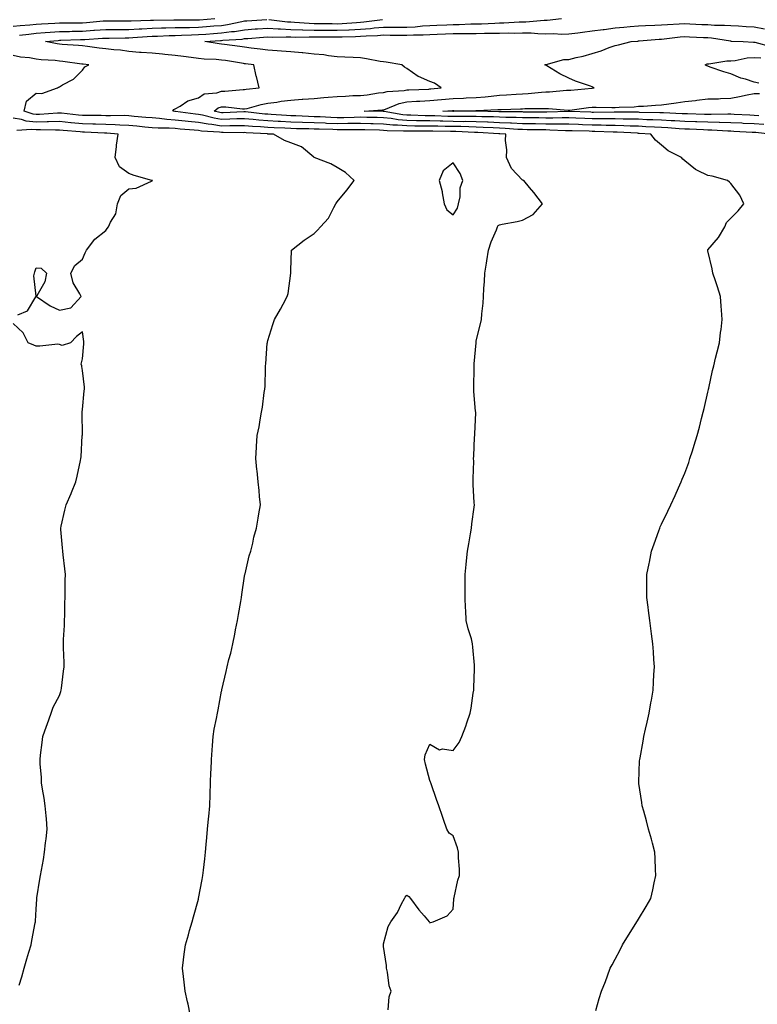
# Model space of a CAD drawing. Units: inches. Extents: x 992243 to 994883, y 7242458 to 7245098.
# Drawn here: x 994301 to 994619, y 7243856 to 7244281 of the extents above; entities that cross this region are included whole.
import ezdxf

# ---------------------------------------------------------------- set-up
doc = ezdxf.new("R2010")
doc.units = ezdxf.units.IN
doc.header["$MEASUREMENT"] = 0
doc.layers.add('Contour_99227242', color=7, linetype='Continuous', true_color=0x8e7b5b)

msp = doc.modelspace()

# ---------------------------------------------------------------- linework, layer by layer
at = {"layer": 'Contour_99227242'}
for points in [[(994298.05, 7244278.63, 3142), (994301.04, 7244278.93, 3142), (994305.34, 7244279.21, 3142), (994308.05, 7244279.48, 3142), (994310.34, 7244279.63, 3142), (994316.02, 7244279.89, 3142), (994318.05, 7244280.03, 3142), (994319.92, 7244280.05, 3142), (994326.17, 7244280.05, 3142), (994328.05, 7244280.07, 3142), (994329.77, 7244280.2, 3142), (994336.99, 7244280.86, 3142), (994338.05, 7244280.94, 3142), (994339.03, 7244280.94, 3142), (994346.98, 7244280.85, 3142), (994348.05, 7244280.85, 3142), (994349.08, 7244280.89, 3142), (994357.32, 7244281.19, 3142), (994358.05, 7244281.22, 3142), (994358.73, 7244281.24, 3142), (994367.46, 7244281.33, 3142), (994368.05, 7244281.35, 3142), (994368.61, 7244281.36, 3142), (994377.43, 7244281.3, 3142), (994378.05, 7244281.31, 3142), (994378.61, 7244281.36, 3142), (994385.24, 7244281.92, 3142)], [(994300.79, 7244274.66, 3141), (994304.78, 7244275.19, 3141), (994308.05, 7244275.51, 3141), (994311.91, 7244275.78, 3141), (994314, 7244275.97, 3141), (994318.05, 7244276.25, 3141), (994322.44, 7244276.31, 3141), (994323.62, 7244276.35, 3141), (994328.05, 7244276.42, 3141), (994332.92, 7244276.79, 3141), (994333.16, 7244276.81, 3141), (994338.05, 7244277.19, 3141), (994342.76, 7244277.21, 3141), (994343.33, 7244277.2, 3141), (994348.05, 7244277.21, 3141), (994352.52, 7244277.45, 3141), (994353.62, 7244277.49, 3141), (994358.05, 7244277.7, 3141), (994362.14, 7244277.83, 3141), (994363.98, 7244277.85, 3141), (994368.05, 7244277.96, 3141), (994371.92, 7244278.05, 3141), (994374.16, 7244278.03, 3141), (994378.05, 7244278.11, 3141), (994381.58, 7244278.39, 3141), (994384.8, 7244278.67, 3141), (994388.05, 7244278.92, 3141), (994390.7, 7244279.27, 3141), (994396.79, 7244280.66, 3141), (994398.05, 7244280.87, 3141), (994399.04, 7244280.93, 3141), (994407.6, 7244281.47, 3141)], [(994549.72, 7243853.59, 3140), (994551.16, 7243858.81, 3140), (994552.18, 7243861.92, 3140), (994553.88, 7243866.09, 3140), (994554.69, 7243868.56, 3140), (994555.92, 7243871.92, 3140), (994556.71, 7243873.26, 3140), (994558.05, 7243875.81, 3140), (994560.14, 7243879.83, 3140), (994561.21, 7243881.92, 3140), (994563.85, 7243886.12, 3140), (994566.22, 7243890.09, 3140), (994567.33, 7243891.92, 3140), (994567.61, 7243892.36, 3140), (994568.05, 7243893.08, 3140), (994571.49, 7243898.48, 3140), (994573.37, 7243901.92, 3140), (994574.27, 7243905.7, 3140), (994574.87, 7243908.74, 3140), (994575.58, 7243911.92, 3140), (994575.46, 7243914.51, 3140), (994575.3, 7243919.17, 3140), (994575.16, 7243921.92, 3140), (994574.13, 7243925.84, 3140), (994573.72, 7243927.59, 3140), (994572.46, 7243931.92, 3140), (994571.63, 7243935.5, 3140), (994570.36, 7243939.61, 3140), (994569.75, 7243941.92, 3140), (994569.58, 7243943.45, 3140), (994568.31, 7243951.66, 3140), (994568.28, 7243951.92, 3140), (994568.29, 7243952.16, 3140), (994568.6, 7243961.37, 3140), (994568.64, 7243961.92, 3140), (994568.77, 7243962.64, 3140), (994570.07, 7243969.9, 3140), (994570.48, 7243971.92, 3140), (994571.19, 7243975.06, 3140), (994571.83, 7243978.14, 3140), (994572.75, 7243981.92, 3140), (994573.51, 7243986.46, 3140), (994573.71, 7243987.58, 3140), (994574.43, 7243991.92, 3140), (994574.62, 7243995.35, 3140), (994574.8, 7243998.67, 3140), (994574.98, 7244001.92, 3140), (994574.8, 7244005.17, 3140), (994574.55, 7244008.42, 3140), (994574.34, 7244011.92, 3140), (994573.74, 7244016.23, 3140), (994573.57, 7244017.44, 3140), (994573, 7244021.92, 3140), (994572.4, 7244026.27, 3140), (994572.24, 7244027.73, 3140), (994571.7, 7244031.92, 3140), (994571.7, 7244035.57, 3140), (994571.77, 7244038.2, 3140), (994571.78, 7244041.92, 3140), (994572.69, 7244046.56, 3140), (994572.82, 7244047.15, 3140), (994573.72, 7244051.92, 3140), (994574.91, 7244055.06, 3140), (994576.89, 7244060.76, 3140), (994577.31, 7244061.92, 3140), (994577.54, 7244062.43, 3140), (994578.05, 7244063.54, 3140), (994580.79, 7244069.18, 3140), (994582.01, 7244071.92, 3140), (994583.97, 7244076, 3140), (994585.34, 7244079.21, 3140), (994586.57, 7244081.92, 3140), (994587.02, 7244082.95, 3140), (994588.05, 7244085.58, 3140), (994589.78, 7244090.19, 3140), (994590.34, 7244091.92, 3140), (994591.38, 7244095.25, 3140), (994592.22, 7244097.75, 3140), (994593.45, 7244101.92, 3140), (994594.45, 7244105.52, 3140), (994595.36, 7244109.23, 3140), (994596.08, 7244111.92, 3140), (994596.47, 7244113.5, 3140), (994598.05, 7244120.53, 3140), (994598.29, 7244121.68, 3140), (994598.34, 7244121.92, 3140), (994598.43, 7244122.3, 3140), (994600.12, 7244129.85, 3140), (994600.58, 7244131.92, 3140), (994601.42, 7244135.29, 3140), (994602.03, 7244137.94, 3140), (994603.05, 7244141.92, 3140), (994603.59, 7244146.38, 3140), (994603.74, 7244147.61, 3140), (994604.26, 7244151.92, 3140), (994603.97, 7244156, 3140), (994603.86, 7244157.73, 3140), (994603.57, 7244161.92, 3140), (994602.23, 7244166.1, 3140), (994601.36, 7244168.61, 3140), (994600.26, 7244171.92, 3140), (994599.92, 7244173.79, 3140), (994598.05, 7244181.65, 3140), (994598.01, 7244181.88, 3140), (994598.01, 7244181.92, 3140), (994598.02, 7244181.95, 3140), (994598.05, 7244181.99, 3140), (994602.62, 7244187.35, 3140), (994605.4, 7244191.92, 3140), (994606.09, 7244193.88, 3140), (994608.05, 7244195.76, 3140), (994611.14, 7244198.83, 3140), (994613.6, 7244201.92, 3140), (994611.81, 7244205.68, 3140), (994608.05, 7244210.71, 3140), (994607.36, 7244211.23, 3140), (994606.55, 7244211.92, 3140), (994599.95, 7244213.82, 3140), (994598.05, 7244214.15, 3140), (994593.66, 7244216.31, 3140), (994592.78, 7244216.65, 3140), (994588.05, 7244220.46, 3140), (994587.31, 7244221.18, 3140), (994586.64, 7244221.92, 3140), (994580.94, 7244224.81, 3140), (994578.05, 7244227.16, 3140), (994575.5, 7244229.37, 3140), (994573.48, 7244231.92, 3140), (994568.42, 7244232.29, 3140), (994568.05, 7244232.3, 3140), (994567.65, 7244232.32, 3140), (994558.94, 7244232.81, 3140), (994558.05, 7244232.83, 3140), (994557.12, 7244232.85, 3140), (994549.27, 7244233.14, 3140), (994548.05, 7244233.16, 3140), (994546.77, 7244233.2, 3140), (994539.48, 7244233.35, 3140), (994538.05, 7244233.39, 3140), (994536.57, 7244233.4, 3140), (994529.88, 7244233.75, 3140), (994528.05, 7244233.77, 3140), (994526.18, 7244233.79, 3140), (994520.02, 7244233.89, 3140), (994518.05, 7244233.91, 3140), (994515.97, 7244234, 3140), (994510.53, 7244234.4, 3140), (994508.05, 7244234.51, 3140), (994505.35, 7244234.62, 3140), (994501, 7244234.87, 3140), (994498.05, 7244234.99, 3140), (994494.92, 7244235.05, 3140), (994491.33, 7244235.2, 3140), (994488.05, 7244235.26, 3140), (994484.64, 7244235.33, 3140), (994481.49, 7244235.36, 3140), (994478.05, 7244235.43, 3140), (994474.5, 7244235.47, 3140), (994471.59, 7244235.46, 3140), (994468.05, 7244235.51, 3140), (994464.1, 7244235.87, 3140), (994462.02, 7244235.89, 3140), (994458.05, 7244236.31, 3140), (994453.55, 7244236.42, 3140), (994452.58, 7244236.45, 3140), (994448.05, 7244236.56, 3140), (994443.48, 7244236.49, 3140), (994442.63, 7244236.5, 3140), (994438.05, 7244236.43, 3140), (994433.35, 7244236.62, 3140), (994432.77, 7244236.64, 3140), (994428.05, 7244236.82, 3140), (994423.09, 7244236.96, 3140), (994423, 7244236.97, 3140), (994418.05, 7244237.12, 3140), (994413.5, 7244237.37, 3140), (994412.53, 7244237.44, 3140), (994408.05, 7244237.7, 3140), (994404.14, 7244238.01, 3140), (994401.68, 7244238.29, 3140), (994398.05, 7244238.6, 3140), (994394.66, 7244238.53, 3140), (994391.59, 7244238.38, 3140), (994388.05, 7244238.32, 3140), (994384.92, 7244238.8, 3140), (994379.79, 7244240.18, 3140), (994378.05, 7244240.51, 3140), (994376.76, 7244240.63, 3140), (994368.19, 7244241.78, 3140), (994368.05, 7244241.79, 3140), (994367.93, 7244241.8, 3140), (994367.03, 7244241.92, 3140), (994367.42, 7244242.55, 3140), (994368.05, 7244242.88, 3140), (994370.15, 7244244.02, 3140), (994373.56, 7244246.41, 3140), (994378.05, 7244247.6, 3140), (994380.62, 7244249.35, 3140), (994386, 7244249.87, 3140), (994388.05, 7244250.54, 3140), (994389.45, 7244250.52, 3140), (994397.34, 7244251.21, 3140), (994398.05, 7244251.19, 3140), (994398.66, 7244251.31, 3140), (994404.26, 7244251.92, 3140), (994403.1, 7244256.87, 3140), (994403.08, 7244256.95, 3140), (994401.95, 7244261.92, 3140), (994398.41, 7244262.28, 3140), (994398.05, 7244262.33, 3140), (994397.57, 7244262.4, 3140), (994389.84, 7244263.71, 3140), (994388.05, 7244263.96, 3140), (994385.78, 7244264.19, 3140), (994380.53, 7244264.4, 3140), (994378.05, 7244264.67, 3140), (994374.92, 7244265.05, 3140), (994371.6, 7244265.47, 3140), (994368.05, 7244265.89, 3140), (994363.65, 7244266.32, 3140), (994362.55, 7244266.42, 3140), (994358.05, 7244266.86, 3140), (994353.3, 7244267.17, 3140), (994352.7, 7244267.27, 3140), (994348.05, 7244267.64, 3140), (994344.39, 7244268.26, 3140), (994341.59, 7244268.38, 3140), (994338.05, 7244268.85, 3140), (994335.28, 7244269.15, 3140), (994330.15, 7244269.82, 3140), (994328.05, 7244270.05, 3140), (994326.36, 7244270.23, 3140), (994319.24, 7244270.73, 3140), (994318.05, 7244270.85, 3140), (994317.08, 7244270.95, 3140), (994311.99, 7244271.92, 3140), (994317.53, 7244272.44, 3140), (994318.05, 7244272.48, 3140), (994318.61, 7244272.48, 3140), (994327.2, 7244272.77, 3140), (994328.05, 7244272.78, 3140), (994328.99, 7244272.86, 3140), (994336.63, 7244273.34, 3140), (994338.05, 7244273.44, 3140), (994339.57, 7244273.44, 3140), (994346.39, 7244273.58, 3140), (994348.05, 7244273.59, 3140), (994349.81, 7244273.68, 3140), (994355.88, 7244274.09, 3140), (994358.05, 7244274.2, 3140), (994360.39, 7244274.26, 3140), (994365.46, 7244274.51, 3140), (994368.05, 7244274.58, 3140), (994370.76, 7244274.63, 3140), (994375.12, 7244274.85, 3140), (994378.05, 7244274.92, 3140), (994381.3, 7244275.17, 3140), (994384.56, 7244275.41, 3140), (994388.05, 7244275.69, 3140), (994392.4, 7244276.27, 3140), (994393.63, 7244276.34, 3140), (994398.05, 7244277.04, 3140), (994402.61, 7244277.36, 3140), (994403.55, 7244277.42, 3140), (994408.05, 7244277.73, 3140), (994412.47, 7244277.5, 3140), (994413.5, 7244277.37, 3140), (994418.05, 7244277.16, 3140), (994422.96, 7244277.01, 3140), (994423.12, 7244276.99, 3140), (994428.05, 7244276.85, 3140), (994432.95, 7244276.82, 3140), (994433.15, 7244276.82, 3140), (994438.05, 7244276.79, 3140), (994442.96, 7244277.01, 3140), (994443.16, 7244277.03, 3140), (994448.05, 7244277.26, 3140), (994452.38, 7244277.59, 3140), (994453.93, 7244277.8, 3140), (994458.05, 7244278.15, 3140), (994461.84, 7244278.13, 3140), (994464.28, 7244278.15, 3140), (994468.05, 7244278.12, 3140), (994471.65, 7244278.32, 3140), (994474.79, 7244278.66, 3140), (994478.05, 7244278.84, 3140), (994481.01, 7244278.96, 3140), (994485.31, 7244279.18, 3140), (994488.05, 7244279.28, 3140), (994490.64, 7244279.33, 3140), (994495.69, 7244279.56, 3140), (994498.05, 7244279.61, 3140), (994500.33, 7244279.64, 3140), (994506.06, 7244279.93, 3140), (994508.05, 7244279.97, 3140), (994509.96, 7244280.01, 3140), (994516.57, 7244280.44, 3140), (994518.05, 7244280.46, 3140), (994519.51, 7244280.46, 3140), (994527.35, 7244281.22, 3140), (994528.05, 7244281.22, 3140), (994528.74, 7244281.23, 3140), (994534.86, 7244281.92, 3140)], [(994624.76, 7244231.92, 3139), (994618.78, 7244232.65, 3139), (994618.05, 7244232.68, 3139), (994617.24, 7244232.73, 3139), (994609.29, 7244233.16, 3139), (994608.05, 7244233.23, 3139), (994606.71, 7244233.26, 3139), (994599.82, 7244233.69, 3139), (994598.05, 7244233.72, 3139), (994596.18, 7244233.79, 3139), (994590.18, 7244234.05, 3139), (994588.05, 7244234.13, 3139), (994585.71, 7244234.26, 3139), (994580.76, 7244234.63, 3139), (994578.05, 7244234.78, 3139), (994575.05, 7244234.92, 3139), (994571.32, 7244235.19, 3139), (994568.05, 7244235.34, 3139), (994564.52, 7244235.45, 3139), (994561.73, 7244235.6, 3139), (994558.05, 7244235.71, 3139), (994554.21, 7244235.76, 3139), (994551.98, 7244235.85, 3139), (994548.05, 7244235.89, 3139), (994543.95, 7244236.02, 3139), (994542.19, 7244236.06, 3139), (994538.05, 7244236.2, 3139), (994533.73, 7244236.24, 3139), (994532.43, 7244236.3, 3139), (994528.05, 7244236.34, 3139), (994523.59, 7244236.38, 3139), (994522.53, 7244236.4, 3139), (994518.05, 7244236.45, 3139), (994513.31, 7244236.66, 3139), (994512.82, 7244236.69, 3139), (994508.05, 7244236.88, 3139), (994503.21, 7244237.08, 3139), (994502.88, 7244237.09, 3139), (994498.05, 7244237.27, 3139), (994493.49, 7244237.36, 3139), (994492.62, 7244237.35, 3139), (994488.05, 7244237.44, 3139), (994483.66, 7244237.53, 3139), (994482.42, 7244237.55, 3139), (994478.05, 7244237.64, 3139), (994473.83, 7244237.7, 3139), (994472.2, 7244237.77, 3139), (994468.05, 7244237.83, 3139), (994464.29, 7244238.16, 3139), (994461.28, 7244238.69, 3139), (994458.05, 7244239.02, 3139), (994455.22, 7244239.09, 3139), (994450.77, 7244239.2, 3139), (994448.05, 7244239.25, 3139), (994445.34, 7244239.21, 3139), (994440.9, 7244239.07, 3139), (994438.05, 7244239.03, 3139), (994435.27, 7244239.14, 3139), (994430.59, 7244239.38, 3139), (994428.05, 7244239.48, 3139), (994425.68, 7244239.55, 3139), (994420.17, 7244239.8, 3139), (994418.05, 7244239.86, 3139), (994416.1, 7244239.97, 3139), (994409.51, 7244240.46, 3139), (994408.05, 7244240.53, 3139), (994406.77, 7244240.64, 3139), (994398.4, 7244241.57, 3139), (994398.05, 7244241.6, 3139), (994397.72, 7244241.59, 3139), (994388.8, 7244241.17, 3139), (994388.05, 7244241.16, 3139), (994387.39, 7244241.26, 3139), (994384.93, 7244241.92, 3139), (994386.67, 7244243.3, 3139), (994388.05, 7244243.75, 3139), (994389.85, 7244243.72, 3139), (994397.13, 7244242.84, 3139), (994398.05, 7244242.82, 3139), (994399.2, 7244243.07, 3139), (994405.18, 7244244.79, 3139), (994408.05, 7244245.32, 3139), (994411.96, 7244245.83, 3139), (994413.82, 7244246.15, 3139), (994418.05, 7244246.65, 3139), (994422.93, 7244247.04, 3139), (994423.18, 7244247.05, 3139), (994428.05, 7244247.41, 3139), (994432.18, 7244247.79, 3139), (994434.05, 7244247.92, 3139), (994438.05, 7244248.28, 3139), (994441.65, 7244248.32, 3139), (994444.76, 7244248.63, 3139), (994448.05, 7244248.68, 3139), (994450.99, 7244248.98, 3139), (994455.86, 7244249.73, 3139), (994458.05, 7244249.98, 3139), (994459.55, 7244250.42, 3139), (994466.96, 7244250.83, 3139), (994468.05, 7244251.04, 3139), (994468.87, 7244251.1, 3139), (994477.58, 7244251.45, 3139), (994478.05, 7244251.48, 3139), (994478.46, 7244251.51, 3139), (994482.87, 7244251.92, 3139), (994480.05, 7244253.92, 3139), (994478.05, 7244254.67, 3139), (994473.16, 7244256.81, 3139), (994472.99, 7244256.86, 3139), (994468.05, 7244260.28, 3139), (994467.02, 7244260.89, 3139), (994465.86, 7244261.92, 3139), (994459.22, 7244263.09, 3139), (994458.05, 7244263.15, 3139), (994456.6, 7244263.37, 3139), (994450.67, 7244264.54, 3139), (994448.05, 7244264.9, 3139), (994444.93, 7244265.04, 3139), (994441.3, 7244265.17, 3139), (994438.05, 7244265.31, 3139), (994434.22, 7244265.75, 3139), (994432.28, 7244266.15, 3139), (994428.05, 7244266.54, 3139), (994423.14, 7244267.01, 3139), (994422.95, 7244267.02, 3139), (994418.05, 7244267.45, 3139), (994413.91, 7244267.78, 3139), (994412.08, 7244267.89, 3139), (994408.05, 7244268.19, 3139), (994404.72, 7244268.59, 3139), (994400.82, 7244269.15, 3139), (994398.05, 7244269.5, 3139), (994395.94, 7244269.81, 3139), (994389.36, 7244270.61, 3139), (994388.05, 7244270.8, 3139), (994387.02, 7244270.89, 3139), (994380.87, 7244271.92, 3139), (994387.56, 7244272.41, 3139), (994388.05, 7244272.45, 3139), (994388.67, 7244272.54, 3139), (994396.94, 7244273.03, 3139), (994398.05, 7244273.21, 3139), (994399.44, 7244273.31, 3139), (994406.15, 7244273.82, 3139), (994408.05, 7244273.96, 3139), (994409.98, 7244273.85, 3139), (994415.94, 7244274.03, 3139), (994418.05, 7244273.93, 3139), (994420, 7244273.87, 3139), (994425.97, 7244274, 3139), (994428.05, 7244273.94, 3139), (994430.06, 7244273.93, 3139), (994436.03, 7244273.94, 3139), (994438.05, 7244273.93, 3139), (994440.15, 7244274.02, 3139), (994445.86, 7244274.11, 3139), (994448.05, 7244274.21, 3139), (994450.54, 7244274.41, 3139), (994455.41, 7244274.56, 3139), (994458.05, 7244274.78, 3139), (994460.89, 7244274.76, 3139), (994465.3, 7244274.67, 3139), (994468.05, 7244274.65, 3139), (994470.94, 7244274.81, 3139), (994475.16, 7244274.81, 3139), (994478.05, 7244274.98, 3139), (994481.23, 7244275.1, 3139), (994484.75, 7244275.22, 3139), (994488.05, 7244275.36, 3139), (994491.55, 7244275.42, 3139), (994494.57, 7244275.4, 3139), (994498.05, 7244275.46, 3139), (994501.66, 7244275.53, 3139), (994504.47, 7244275.5, 3139), (994508.05, 7244275.58, 3139), (994511.79, 7244275.66, 3139), (994514.37, 7244275.6, 3139), (994518.05, 7244275.69, 3139), (994521.8, 7244275.67, 3139), (994524.61, 7244275.36, 3139), (994528.05, 7244275.34, 3139), (994531.53, 7244275.4, 3139), (994534.81, 7244275.16, 3139), (994538.05, 7244275.23, 3139), (994541.85, 7244275.72, 3139), (994543.94, 7244276.03, 3139), (994548.05, 7244276.54, 3139), (994552.81, 7244277.16, 3139), (994553.34, 7244277.21, 3139), (994558.05, 7244277.8, 3139), (994561.84, 7244278.13, 3139), (994564.51, 7244278.38, 3139), (994568.05, 7244278.69, 3139), (994571.12, 7244278.85, 3139), (994575.1, 7244278.97, 3139), (994578.05, 7244279.14, 3139), (994580.62, 7244279.35, 3139), (994585.66, 7244279.53, 3139), (994588.05, 7244279.71, 3139), (994590.35, 7244279.62, 3139), (994595.5, 7244279.37, 3139), (994598.05, 7244279.26, 3139), (994600.92, 7244279.05, 3139), (994605.21, 7244279.08, 3139), (994608.05, 7244278.82, 3139), (994611.3, 7244278.67, 3139), (994614.63, 7244278.5, 3139), (994618.05, 7244278.34, 3139), (994622.55, 7244277.42, 3139)], [(994408.49, 7244281.48, 3141), (994416.59, 7244280.46, 3141), (994418.05, 7244280.39, 3141), (994419.63, 7244280.34, 3141), (994425.95, 7244279.82, 3141), (994428.05, 7244279.75, 3141), (994430.23, 7244279.74, 3141), (994435.79, 7244279.66, 3141), (994438.05, 7244279.65, 3141), (994440.22, 7244279.75, 3141), (994446.35, 7244280.22, 3141), (994448.05, 7244280.31, 3141), (994449.54, 7244280.43, 3141), (994457.61, 7244281.48, 3141)], [(994622.29, 7244236.16, 3138), (994618.05, 7244236.35, 3138), (994613.36, 7244236.61, 3138), (994612.77, 7244236.64, 3138), (994608.05, 7244236.89, 3138), (994603.13, 7244237, 3138), (994602.98, 7244236.99, 3138), (994598.05, 7244237.08, 3138), (994593.37, 7244237.24, 3138), (994592.71, 7244237.26, 3138), (994588.05, 7244237.42, 3138), (994583.8, 7244237.67, 3138), (994582.23, 7244237.74, 3138), (994578.05, 7244237.97, 3138), (994574.28, 7244238.15, 3138), (994571.77, 7244238.2, 3138), (994568.05, 7244238.37, 3138), (994564.6, 7244238.47, 3138), (994561.49, 7244238.48, 3138), (994558.05, 7244238.58, 3138), (994554.76, 7244238.63, 3138), (994551.38, 7244238.59, 3138), (994548.05, 7244238.63, 3138), (994544.87, 7244238.74, 3138), (994541.07, 7244238.9, 3138), (994538.05, 7244239, 3138), (994535.16, 7244239.03, 3138), (994531.07, 7244238.9, 3138), (994528.05, 7244238.92, 3138), (994525.08, 7244238.95, 3138), (994521.01, 7244238.96, 3138), (994518.05, 7244238.99, 3138), (994515.24, 7244239.11, 3138), (994510.81, 7244239.16, 3138), (994508.05, 7244239.26, 3138), (994505.5, 7244239.37, 3138), (994500.5, 7244239.47, 3138), (994498.05, 7244239.56, 3138), (994495.74, 7244239.61, 3138), (994490.39, 7244239.58, 3138), (994488.05, 7244239.62, 3138), (994485.78, 7244239.65, 3138), (994480.15, 7244239.82, 3138), (994478.05, 7244239.86, 3138), (994476.02, 7244239.89, 3138), (994469.85, 7244240.12, 3138), (994468.05, 7244240.15, 3138), (994466.42, 7244240.29, 3138), (994458.26, 7244241.71, 3138), (994458.05, 7244241.72, 3138), (994457.85, 7244241.72, 3138), (994449.71, 7244241.92, 3138), (994457.56, 7244242.41, 3138), (994458.05, 7244242.47, 3138), (994458.82, 7244242.69, 3138), (994464.76, 7244245.21, 3138), (994468.05, 7244245.88, 3138), (994472.27, 7244246.14, 3138), (994473.71, 7244246.26, 3138), (994478.05, 7244246.52, 3138), (994483.04, 7244246.91, 3138), (994483.06, 7244246.91, 3138), (994488.05, 7244247.31, 3138), (994492.48, 7244247.49, 3138), (994493.74, 7244247.61, 3138), (994498.05, 7244247.81, 3138), (994501.85, 7244248.12, 3138), (994504.56, 7244248.43, 3138), (994508.05, 7244248.74, 3138), (994511.09, 7244248.88, 3138), (994515.32, 7244249.19, 3138), (994518.05, 7244249.32, 3138), (994520.5, 7244249.47, 3138), (994526.27, 7244250.14, 3138), (994528.05, 7244250.26, 3138), (994529.71, 7244250.26, 3138), (994537.05, 7244250.92, 3138), (994538.05, 7244250.92, 3138), (994538.95, 7244251.02, 3138), (994547.92, 7244251.79, 3138), (994548.05, 7244251.8, 3138), (994548.16, 7244251.81, 3138), (994548.93, 7244251.92, 3138), (994548.35, 7244252.22, 3138), (994548.05, 7244252.37, 3138), (994547.32, 7244252.65, 3138), (994540.96, 7244254.83, 3138), (994538.05, 7244256.16, 3138), (994534.18, 7244258.05, 3138), (994528.57, 7244261.4, 3138), (994528.05, 7244261.7, 3138), (994527.91, 7244261.78, 3138), (994527.71, 7244261.92, 3138), (994527.91, 7244262.06, 3138), (994528.05, 7244262.05, 3138), (994528.19, 7244262.06, 3138), (994535.83, 7244264.14, 3138), (994538.05, 7244264.21, 3138), (994541.13, 7244265, 3138), (994544.27, 7244265.7, 3138), (994548.05, 7244266.78, 3138), (994552.04, 7244267.93, 3138), (994555.43, 7244269.3, 3138), (994558.05, 7244270.21, 3138), (994559.45, 7244270.52, 3138), (994564.89, 7244271.92, 3138), (994567.81, 7244272.16, 3138), (994568.05, 7244272.18, 3138), (994568.33, 7244272.2, 3138), (994577.05, 7244272.92, 3138), (994578.05, 7244272.96, 3138), (994579.19, 7244273.06, 3138), (994586.05, 7244273.92, 3138), (994588.05, 7244274.07, 3138), (994590.11, 7244273.98, 3138), (994596.23, 7244273.74, 3138), (994598.05, 7244273.66, 3138), (994599.67, 7244273.54, 3138), (994607.79, 7244272.18, 3138), (994608.05, 7244272.15, 3138), (994608.27, 7244272.14, 3138), (994613.33, 7244271.92, 3138), (994617.83, 7244271.7, 3138), (994618.05, 7244271.71, 3138), (994618.28, 7244271.69, 3138), (994625.76, 7244269.63, 3138)], [(994459.98, 7243853.85, 3141), (994460.47, 7243859.5, 3141), (994461.37, 7243861.92, 3141), (994460.42, 7243864.29, 3141), (994459.75, 7243870.22, 3141), (994459.3, 7243871.92, 3141), (994459.24, 7243873.11, 3141), (994458.05, 7243881.3, 3141), (994457.99, 7243881.86, 3141), (994457.98, 7243881.92, 3141), (994457.99, 7243881.98, 3141), (994458.05, 7243882.36, 3141), (994460.08, 7243889.89, 3141), (994461.21, 7243891.92, 3141), (994464.01, 7243895.96, 3141), (994465.82, 7243899.69, 3141), (994467.03, 7243901.92, 3141), (994467.42, 7243902.55, 3141), (994468.05, 7243903.42, 3141), (994469.01, 7243902.88, 3141), (994469.67, 7243901.92, 3141), (994473.26, 7243897.13, 3141), (994475.55, 7243894.42, 3141), (994477.65, 7243891.92, 3141), (994477.84, 7243891.71, 3141), (994478.05, 7243891.41, 3141), (994478.35, 7243891.62, 3141), (994479.44, 7243891.92, 3141), (994485.46, 7243894.51, 3141), (994488.05, 7243897.31, 3141), (994488.36, 7243901.61, 3141), (994488.42, 7243901.92, 3141), (994488.57, 7243902.44, 3141), (994490.11, 7243909.86, 3141), (994490.82, 7243911.92, 3141), (994490.77, 7243914.64, 3141), (994490.39, 7243919.58, 3141), (994490.35, 7243921.92, 3141), (994489.92, 7243923.8, 3141), (994488.05, 7243929, 3141), (994486.31, 7243930.18, 3141), (994485.33, 7243931.92, 3141), (994483.91, 7243936.06, 3141), (994483.48, 7243937.35, 3141), (994481.89, 7243941.92, 3141), (994480.88, 7243944.75, 3141), (994478.54, 7243951.43, 3141), (994478.37, 7243951.92, 3141), (994478.36, 7243952.23, 3141), (994478.05, 7243952.93, 3141), (994476.12, 7243959.99, 3141), (994475.76, 7243961.92, 3141), (994475.94, 7243964.03, 3141), (994478.05, 7243968.59, 3141), (994482.24, 7243966.11, 3141), (994483.42, 7243966.55, 3141), (994488.05, 7243965.89, 3141), (994490.63, 7243969.34, 3141), (994491.77, 7243971.92, 3141), (994493.55, 7243976.42, 3141), (994494, 7243977.87, 3141), (994495.41, 7243981.92, 3141), (994495.85, 7243984.12, 3141), (994496.77, 7243990.64, 3141), (994497.01, 7243991.92, 3141), (994497.07, 7243992.9, 3141), (994497.29, 7244001.16, 3141), (994497.34, 7244001.92, 3141), (994497.28, 7244002.69, 3141), (994496.59, 7244010.46, 3141), (994496.5, 7244011.92, 3141), (994495.93, 7244014.04, 3141), (994494.54, 7244018.41, 3141), (994493.72, 7244021.92, 3141), (994493.53, 7244026.44, 3141), (994493.43, 7244027.3, 3141), (994493.26, 7244031.92, 3141), (994493.29, 7244036.68, 3141), (994493.3, 7244037.17, 3141), (994493.33, 7244041.92, 3141), (994493.74, 7244046.23, 3141), (994493.9, 7244047.77, 3141), (994494.3, 7244051.92, 3141), (994494.86, 7244055.11, 3141), (994495.55, 7244059.42, 3141), (994495.98, 7244061.92, 3141), (994496.18, 7244063.79, 3141), (994497.12, 7244070.99, 3141), (994497.23, 7244071.92, 3141), (994497.21, 7244072.76, 3141), (994496.78, 7244080.65, 3141), (994496.75, 7244081.92, 3141), (994496.72, 7244083.25, 3141), (994496.94, 7244090.81, 3141), (994496.91, 7244091.92, 3141), (994497.01, 7244092.96, 3141), (994497.31, 7244101.18, 3141), (994497.39, 7244101.92, 3141), (994497.38, 7244102.59, 3141), (994497.81, 7244111.68, 3141), (994497.81, 7244111.92, 3141), (994497.8, 7244112.17, 3141), (994497.06, 7244120.93, 3141), (994497.02, 7244121.92, 3141), (994497.05, 7244122.92, 3141), (994497.11, 7244130.98, 3141), (994497.14, 7244131.92, 3141), (994497.21, 7244132.76, 3141), (994497.95, 7244141.82, 3141), (994497.96, 7244141.92, 3141), (994497.97, 7244142, 3141), (994498.05, 7244142.71, 3141), (994499.89, 7244150.08, 3141), (994500.3, 7244151.92, 3141), (994500.49, 7244154.36, 3141), (994500.98, 7244158.99, 3141), (994501.2, 7244161.92, 3141), (994501.39, 7244165.26, 3141), (994501.59, 7244168.38, 3141), (994501.78, 7244171.92, 3141), (994502.44, 7244176.31, 3141), (994502.65, 7244177.32, 3141), (994503.27, 7244181.92, 3141), (994504.54, 7244185.43, 3141), (994506.79, 7244190.66, 3141), (994507.29, 7244191.92, 3141), (994507.48, 7244192.49, 3141), (994508.05, 7244192.87, 3141), (994509.27, 7244193.14, 3141), (994515.68, 7244194.29, 3141), (994518.05, 7244194.89, 3141), (994522.68, 7244197.29, 3141), (994526.73, 7244201.92, 3141), (994522.87, 7244206.74, 3141), (994521.1, 7244208.87, 3141), (994518.57, 7244211.92, 3141), (994518.21, 7244212.08, 3141), (994518.05, 7244212.14, 3141), (994513.31, 7244217.18, 3141), (994511.17, 7244221.92, 3141), (994511.28, 7244225.15, 3141), (994510.75, 7244229.22, 3141), (994510.87, 7244231.92, 3141), (994508.25, 7244232.12, 3141), (994508.05, 7244232.13, 3141), (994507.84, 7244232.13, 3141), (994498.79, 7244232.66, 3141), (994498.05, 7244232.69, 3141), (994497.26, 7244232.71, 3141), (994489.19, 7244233.06, 3141), (994488.05, 7244233.08, 3141), (994486.87, 7244233.1, 3141), (994479.31, 7244233.18, 3141), (994478.05, 7244233.21, 3141), (994476.74, 7244233.23, 3141), (994469.31, 7244233.18, 3141), (994468.05, 7244233.2, 3141), (994466.65, 7244233.32, 3141), (994459.57, 7244233.44, 3141), (994458.05, 7244233.6, 3141), (994456.32, 7244233.65, 3141), (994449.94, 7244233.81, 3141), (994448.05, 7244233.85, 3141), (994446.14, 7244233.83, 3141), (994439.99, 7244233.86, 3141), (994438.05, 7244233.83, 3141), (994436.06, 7244233.91, 3141), (994430.21, 7244234.08, 3141), (994428.05, 7244234.17, 3141), (994425.74, 7244234.23, 3141), (994420.42, 7244234.29, 3141), (994418.05, 7244234.37, 3141), (994415.46, 7244234.51, 3141), (994410.83, 7244234.7, 3141), (994408.05, 7244234.86, 3141), (994404.85, 7244235.12, 3141), (994401.45, 7244235.32, 3141), (994398.05, 7244235.61, 3141), (994394.44, 7244235.53, 3141), (994391.67, 7244235.54, 3141), (994388.05, 7244235.46, 3141), (994383.85, 7244236.12, 3141), (994382.36, 7244236.23, 3141), (994378.05, 7244237.05, 3141), (994373.6, 7244237.47, 3141), (994372.34, 7244237.63, 3141), (994368.05, 7244238.06, 3141), (994364.44, 7244238.31, 3141), (994361.24, 7244238.73, 3141), (994358.05, 7244238.97, 3141), (994355.34, 7244239.21, 3141), (994350.32, 7244239.65, 3141), (994348.05, 7244239.86, 3141), (994346.08, 7244239.95, 3141), (994340.12, 7244239.85, 3141), (994338.05, 7244239.93, 3141), (994336.11, 7244239.98, 3141), (994329.99, 7244239.98, 3141), (994328.05, 7244240.02, 3141), (994326.31, 7244240.18, 3141), (994318.97, 7244241, 3141), (994318.05, 7244241.09, 3141), (994317.2, 7244241.07, 3141), (994309.48, 7244240.49, 3141), (994308.05, 7244240.47, 3141), (994306.74, 7244240.61, 3141), (994302.8, 7244241.92, 3141), (994303.79, 7244246.18, 3141), (994308.05, 7244249.63, 3141), (994310.5, 7244249.47, 3141), (994317.23, 7244251.92, 3141), (994317.71, 7244252.26, 3141), (994318.05, 7244252.43, 3141), (994319.38, 7244253.25, 3141), (994324.21, 7244255.76, 3141), (994328.05, 7244259.64, 3141), (994328.99, 7244260.98, 3141), (994330.8, 7244261.92, 3141), (994328.26, 7244262.13, 3141), (994328.05, 7244262.16, 3141), (994327.78, 7244262.19, 3141), (994319.48, 7244263.35, 3141), (994318.05, 7244263.48, 3141), (994316.27, 7244263.7, 3141), (994310.19, 7244264.06, 3141), (994308.05, 7244264.34, 3141), (994305.12, 7244264.85, 3141), (994301.29, 7244265.16, 3141), (994298.05, 7244265.87, 3141)], [(994620.07, 7244253.94, 3137), (994618.05, 7244254.47, 3137), (994614.29, 7244255.68, 3137), (994612.26, 7244256.13, 3137), (994608.05, 7244257.95, 3137), (994604.94, 7244258.81, 3137), (994599.04, 7244260.93, 3137), (994598.05, 7244261.25, 3137), (994597.58, 7244261.45, 3137), (994596.93, 7244261.92, 3137), (994597.7, 7244262.27, 3137), (994598.05, 7244262.32, 3137), (994598.42, 7244262.29, 3137), (994606.3, 7244263.67, 3137), (994608.05, 7244263.59, 3137), (994609.9, 7244263.77, 3137), (994615.07, 7244264.9, 3137), (994618.05, 7244265.12, 3137), (994620.99, 7244264.86, 3137)], [(994620.03, 7244239.94, 3137), (994618.05, 7244240.03, 3137), (994616.25, 7244240.12, 3137), (994609.49, 7244240.48, 3137), (994608.05, 7244240.56, 3137), (994606.71, 7244240.58, 3137), (994599.55, 7244240.42, 3137), (994598.05, 7244240.45, 3137), (994596.62, 7244240.49, 3137), (994589.29, 7244240.68, 3137), (994588.05, 7244240.72, 3137), (994586.92, 7244240.79, 3137), (994578.84, 7244241.13, 3137), (994578.05, 7244241.18, 3137), (994577.34, 7244241.21, 3137), (994568.6, 7244241.37, 3137), (994568.05, 7244241.4, 3137), (994567.54, 7244241.41, 3137), (994558.52, 7244241.45, 3137), (994558.05, 7244241.46, 3137), (994557.6, 7244241.47, 3137), (994548.61, 7244241.36, 3137), (994548.05, 7244241.37, 3137), (994547.51, 7244241.38, 3137), (994538.18, 7244241.79, 3137), (994538.05, 7244241.8, 3137), (994537.93, 7244241.8, 3137), (994528.47, 7244241.5, 3137), (994528.05, 7244241.51, 3137), (994527.64, 7244241.51, 3137), (994518.45, 7244241.52, 3137), (994518.05, 7244241.53, 3137), (994517.67, 7244241.54, 3137), (994508.33, 7244241.64, 3137), (994508.05, 7244241.65, 3137), (994507.79, 7244241.66, 3137), (994498.13, 7244241.84, 3137), (994498.05, 7244241.85, 3137), (994497.98, 7244241.85, 3137), (994488.18, 7244241.79, 3137), (994487.92, 7244241.79, 3137), (994483.61, 7244241.92, 3137), (994487.78, 7244242.19, 3137), (994488.05, 7244242.21, 3137), (994488.35, 7244242.22, 3137), (994497.88, 7244242.09, 3137), (994498.05, 7244242.1, 3137), (994498.25, 7244242.12, 3137), (994507.4, 7244242.57, 3137), (994508.05, 7244242.62, 3137), (994508.79, 7244242.66, 3137), (994517.1, 7244242.87, 3137), (994518.05, 7244242.92, 3137), (994519.1, 7244242.97, 3137), (994526.97, 7244243, 3137), (994528.05, 7244243.07, 3137), (994529.2, 7244243.07, 3137), (994537.68, 7244242.29, 3137), (994538.05, 7244242.29, 3137), (994538.47, 7244242.34, 3137), (994546.56, 7244243.41, 3137), (994548.05, 7244243.57, 3137), (994549.79, 7244243.66, 3137), (994556.57, 7244243.4, 3137), (994558.05, 7244243.49, 3137), (994559.8, 7244243.67, 3137), (994566.21, 7244243.76, 3137), (994568.05, 7244243.98, 3137), (994570.24, 7244244.11, 3137), (994575.49, 7244244.48, 3137), (994578.05, 7244244.63, 3137), (994581.19, 7244245.06, 3137), (994584.43, 7244245.54, 3137), (994588.05, 7244246.03, 3137), (994592.68, 7244246.55, 3137), (994593.36, 7244246.61, 3137), (994598.05, 7244247.16, 3137), (994602.7, 7244247.27, 3137), (994603.51, 7244247.38, 3137), (994608.05, 7244247.52, 3137), (994611.71, 7244248.26, 3137), (994615, 7244248.87, 3137), (994618.05, 7244249.48, 3137), (994620.42, 7244249.55, 3137)], [(994374.54, 7243851.92, 3142), (994373.59, 7243856.38, 3142), (994373.42, 7243857.29, 3142), (994372.35, 7243861.92, 3142), (994371.97, 7243865.84, 3142), (994371.63, 7243868.34, 3142), (994371.26, 7243871.92, 3142), (994371.69, 7243875.56, 3142), (994371.99, 7243877.98, 3142), (994372.45, 7243881.92, 3142), (994373.75, 7243886.22, 3142), (994374.25, 7243888.12, 3142), (994375.33, 7243891.92, 3142), (994375.97, 7243894, 3142), (994378.05, 7243901.67, 3142), (994378.11, 7243901.86, 3142), (994378.12, 7243901.92, 3142), (994378.14, 7243902.01, 3142), (994379.74, 7243910.23, 3142), (994379.99, 7243911.92, 3142), (994380.26, 7243914.13, 3142), (994380.86, 7243919.11, 3142), (994381.19, 7243921.92, 3142), (994381.46, 7243925.33, 3142), (994381.67, 7243928.3, 3142), (994381.95, 7243931.92, 3142), (994382.42, 7243936.3, 3142), (994382.53, 7243937.44, 3142), (994383.02, 7243941.92, 3142), (994383.17, 7243946.8, 3142), (994383.18, 7243947.05, 3142), (994383.33, 7243951.92, 3142), (994383.51, 7243956.46, 3142), (994383.6, 7243957.47, 3142), (994383.78, 7243961.92, 3142), (994383.99, 7243965.98, 3142), (994384.17, 7243968.04, 3142), (994384.39, 7243971.92, 3142), (994384.95, 7243975.02, 3142), (994385.83, 7243979.7, 3142), (994386.25, 7243981.92, 3142), (994386.57, 7243983.4, 3142), (994388.05, 7243991.47, 3142), (994388.13, 7243991.84, 3142), (994388.15, 7243991.92, 3142), (994388.18, 7243992.05, 3142), (994390.01, 7243999.96, 3142), (994390.49, 7244001.92, 3142), (994391.25, 7244005.12, 3142), (994392.02, 7244007.95, 3142), (994392.89, 7244011.92, 3142), (994393.85, 7244016.12, 3142), (994394.13, 7244018, 3142), (994394.93, 7244021.92, 3142), (994395.45, 7244024.52, 3142), (994396.36, 7244030.23, 3142), (994396.68, 7244031.92, 3142), (994396.82, 7244033.15, 3142), (994398.05, 7244041.18, 3142), (994398.17, 7244041.8, 3142), (994398.19, 7244041.92, 3142), (994398.24, 7244042.11, 3142), (994400.04, 7244049.93, 3142), (994400.65, 7244051.92, 3142), (994401.51, 7244055.38, 3142), (994402.01, 7244057.96, 3142), (994403.16, 7244061.92, 3142), (994403.82, 7244066.15, 3142), (994404.19, 7244068.06, 3142), (994404.83, 7244071.92, 3142), (994404.5, 7244075.47, 3142), (994404.25, 7244078.12, 3142), (994403.86, 7244081.92, 3142), (994403.41, 7244086.56, 3142), (994403.33, 7244087.2, 3142), (994402.91, 7244091.92, 3142), (994403.17, 7244096.8, 3142), (994403.17, 7244097.04, 3142), (994403.45, 7244101.92, 3142), (994404.34, 7244105.63, 3142), (994404.74, 7244108.61, 3142), (994405.38, 7244111.92, 3142), (994405.81, 7244114.16, 3142), (994406.54, 7244120.41, 3142), (994406.8, 7244121.92, 3142), (994406.86, 7244123.11, 3142), (994407.05, 7244130.92, 3142), (994407.1, 7244131.92, 3142), (994407.13, 7244132.84, 3142), (994407.83, 7244141.7, 3142), (994407.84, 7244141.92, 3142), (994407.86, 7244142.11, 3142), (994408.05, 7244142.81, 3142), (994410.15, 7244149.82, 3142), (994410.95, 7244151.92, 3142), (994413.57, 7244156.4, 3142), (994414.64, 7244158.51, 3142), (994416.46, 7244161.92, 3142), (994416.81, 7244163.16, 3142), (994418.02, 7244171.89, 3142), (994418.03, 7244171.92, 3142), (994418.02, 7244171.95, 3142), (994418.05, 7244173.17, 3142), (994418.26, 7244181.71, 3142), (994418.33, 7244181.92, 3142), (994423.74, 7244186.23, 3142), (994428.05, 7244189.1, 3142), (994429.45, 7244190.52, 3142), (994430.84, 7244191.92, 3142), (994434.29, 7244195.68, 3142), (994436.49, 7244200.36, 3142), (994437.38, 7244201.92, 3142), (994437.69, 7244202.28, 3142), (994438.05, 7244202.69, 3142), (994442.2, 7244207.77, 3142), (994445.36, 7244211.92, 3142), (994441.54, 7244215.41, 3142), (994438.05, 7244217.62, 3142), (994435.28, 7244219.15, 3142), (994428.11, 7244221.92, 3142), (994428.05, 7244221.95, 3142), (994427.93, 7244222.04, 3142), (994422.56, 7244226.43, 3142), (994418.05, 7244228.19, 3142), (994415.32, 7244229.19, 3142), (994410.52, 7244231.92, 3142), (994408.15, 7244232.02, 3142), (994408.05, 7244232.02, 3142), (994407.94, 7244232.03, 3142), (994398.68, 7244232.55, 3142), (994398.05, 7244232.61, 3142), (994397.37, 7244232.6, 3142), (994388.77, 7244232.64, 3142), (994388.05, 7244232.62, 3142), (994387.22, 7244232.75, 3142), (994379.45, 7244233.32, 3142), (994378.05, 7244233.58, 3142), (994376.22, 7244233.75, 3142), (994370.25, 7244234.12, 3142), (994368.05, 7244234.33, 3142), (994365.46, 7244234.51, 3142), (994360.69, 7244234.56, 3142), (994358.05, 7244234.75, 3142), (994354.94, 7244235.03, 3142), (994351.47, 7244235.34, 3142), (994348.05, 7244235.64, 3142), (994344.15, 7244235.82, 3142), (994342.15, 7244236.02, 3142), (994338.05, 7244236.18, 3142), (994333.69, 7244236.28, 3142), (994332.46, 7244236.33, 3142), (994328.05, 7244236.42, 3142), (994323.08, 7244236.89, 3142), (994323.02, 7244236.89, 3142), (994318.05, 7244237.37, 3142), (994313.4, 7244237.27, 3142), (994312.75, 7244237.22, 3142), (994308.05, 7244237.13, 3142), (994303.72, 7244237.59, 3142), (994301.7, 7244238.27, 3142), (994298.05, 7244238.85, 3142)], [(994300.15, 7244154.02, 3143), (994304.26, 7244155.71, 3143), (994307.84, 7244161.71, 3143), (994308, 7244161.92, 3143), (994308.02, 7244161.95, 3143), (994306.98, 7244170.85, 3143), (994307.27, 7244171.92, 3143), (994307.51, 7244172.46, 3143), (994308.05, 7244174.21, 3143), (994310.23, 7244174.1, 3143), (994312.53, 7244171.92, 3143), (994311.71, 7244168.26, 3143), (994308.31, 7244162.18, 3143), (994308.22, 7244161.92, 3143), (994314.03, 7244157.9, 3143), (994318.05, 7244156.03, 3143), (994322.97, 7244157, 3143), (994327.42, 7244161.92, 3143), (994326.91, 7244163.06, 3143), (994323.94, 7244167.81, 3143), (994322.99, 7244171.92, 3143), (994324.65, 7244175.32, 3143), (994328.05, 7244177.96, 3143), (994329.23, 7244180.74, 3143), (994329.77, 7244181.92, 3143), (994333.31, 7244186.66, 3143), (994338.05, 7244190.43, 3143), (994338.73, 7244191.24, 3143), (994339.27, 7244191.92, 3143), (994340.09, 7244193.96, 3143), (994342.36, 7244197.61, 3143), (994343.17, 7244201.92, 3143), (994344.51, 7244205.46, 3143), (994348.05, 7244208.31, 3143), (994351.27, 7244208.7, 3143), (994357.84, 7244211.71, 3143), (994358.05, 7244211.75, 3143), (994358.15, 7244211.82, 3143), (994358.26, 7244211.92, 3143), (994358.11, 7244211.98, 3143), (994358.05, 7244211.99, 3143), (994357.95, 7244212.02, 3143), (994350.3, 7244214.17, 3143), (994348.05, 7244214.91, 3143), (994343.96, 7244217.83, 3143), (994342.13, 7244221.92, 3143), (994342.7, 7244226.57, 3143), (994342.71, 7244227.26, 3143), (994343.43, 7244231.92, 3143), (994338.54, 7244232.41, 3143), (994338.05, 7244232.43, 3143), (994337.53, 7244232.44, 3143), (994328.94, 7244232.81, 3143), (994328.05, 7244232.83, 3143), (994327.04, 7244232.93, 3143), (994319.63, 7244233.5, 3143), (994318.05, 7244233.65, 3143), (994316.36, 7244233.61, 3143), (994309.95, 7244233.82, 3143), (994308.05, 7244233.79, 3143), (994305.95, 7244234.02, 3143), (994299.69, 7244233.56, 3143)], [(994300.73, 7243864.6, 3143), (994301.76, 7243868.21, 3143), (994302.88, 7243871.92, 3143), (994304.05, 7243875.92, 3143), (994304.9, 7243878.77, 3143), (994305.81, 7243881.92, 3143), (994306.15, 7243883.82, 3143), (994307.65, 7243891.52, 3143), (994307.73, 7243891.92, 3143), (994307.75, 7243892.22, 3143), (994308.05, 7243897.35, 3143), (994308.29, 7243901.68, 3143), (994308.3, 7243901.92, 3143), (994308.35, 7243902.22, 3143), (994309.66, 7243910.31, 3143), (994309.92, 7243911.92, 3143), (994310.32, 7243914.19, 3143), (994311.12, 7243918.85, 3143), (994311.66, 7243921.92, 3143), (994312.11, 7243925.98, 3143), (994312.27, 7243927.7, 3143), (994312.75, 7243931.92, 3143), (994312.42, 7243936.3, 3143), (994312.28, 7243937.69, 3143), (994311.94, 7243941.92, 3143), (994311.47, 7243945.34, 3143), (994310.8, 7243949.17, 3143), (994310.39, 7243951.92, 3143), (994310.29, 7243954.16, 3143), (994309.8, 7243960.17, 3143), (994309.7, 7243961.92, 3143), (994309.94, 7243963.81, 3143), (994310.6, 7243969.37, 3143), (994310.95, 7243971.92, 3143), (994312.53, 7243976.4, 3143), (994312.81, 7243977.16, 3143), (994314.5, 7243981.92, 3143), (994315.41, 7243984.56, 3143), (994318.05, 7243989.62, 3143), (994318.66, 7243991.31, 3143), (994318.81, 7243991.92, 3143), (994318.92, 7243992.79, 3143), (994319.89, 7244000.08, 3143), (994320.09, 7244001.92, 3143), (994320.05, 7244003.92, 3143), (994319.84, 7244010.13, 3143), (994319.79, 7244011.92, 3143), (994319.87, 7244013.74, 3143), (994320.2, 7244019.77, 3143), (994320.3, 7244021.92, 3143), (994320.39, 7244024.26, 3143), (994320.42, 7244029.55, 3143), (994320.51, 7244031.92, 3143), (994320.56, 7244034.43, 3143), (994320.61, 7244039.36, 3143), (994320.66, 7244041.92, 3143), (994320.45, 7244044.32, 3143), (994319.65, 7244050.32, 3143), (994319.5, 7244051.92, 3143), (994319.43, 7244053.3, 3143), (994318.68, 7244061.29, 3143), (994318.64, 7244061.92, 3143), (994318.83, 7244062.7, 3143), (994320.39, 7244069.58, 3143), (994320.96, 7244071.92, 3143), (994323.2, 7244076.77, 3143), (994323.32, 7244077.19, 3143), (994325.12, 7244081.92, 3143), (994325.7, 7244084.27, 3143), (994327.15, 7244091.02, 3143), (994327.37, 7244091.92, 3143), (994327.38, 7244092.59, 3143), (994327.95, 7244101.82, 3143), (994327.95, 7244101.92, 3143), (994327.96, 7244102.01, 3143), (994327.93, 7244111.8, 3143), (994327.94, 7244111.92, 3143), (994327.93, 7244112.04, 3143), (994328.05, 7244113.13, 3143), (994328.78, 7244121.19, 3143), (994328.82, 7244121.92, 3143), (994328.82, 7244122.69, 3143), (994328.05, 7244129.98, 3143), (994327.8, 7244131.67, 3143), (994327.69, 7244131.92, 3143), (994327.38, 7244132.59, 3143), (994328.05, 7244134.97, 3143), (994328.53, 7244141.44, 3143), (994328.57, 7244141.92, 3143), (994328.57, 7244142.44, 3143), (994328.05, 7244146.63, 3143), (994325.42, 7244144.55, 3143), (994322.81, 7244141.92, 3143), (994319.27, 7244140.7, 3143), (994318.05, 7244141.2, 3143), (994317.36, 7244141.23, 3143), (994309.61, 7244140.36, 3143), (994308.05, 7244140.42, 3143), (994306.98, 7244140.85, 3143), (994304.63, 7244141.92, 3143), (994302.35, 7244146.22, 3143), (994298.05, 7244150.15, 3143)]]:
    msp.add_polyline3d(points, dxfattribs=at)
msp.add_polyline3d([(994488.05, 7244197.07, 3142), (994489.97, 7244200, 3142), (994490.42, 7244201.92, 3142), (994491.07, 7244204.94, 3142), (994491.15, 7244208.82, 3142), (994492.23, 7244211.92, 3142), (994491.1, 7244214.97, 3142), (994488.05, 7244219.58, 3142), (994483.79, 7244216.18, 3142), (994482.04, 7244211.92, 3142), (994483.33, 7244207.2, 3142), (994483.35, 7244206.62, 3142), (994484.22, 7244201.92, 3142), (994485.41, 7244199.28, 3142)], close=True, dxfattribs=at)

doc.saveas('drawing.dxf')
